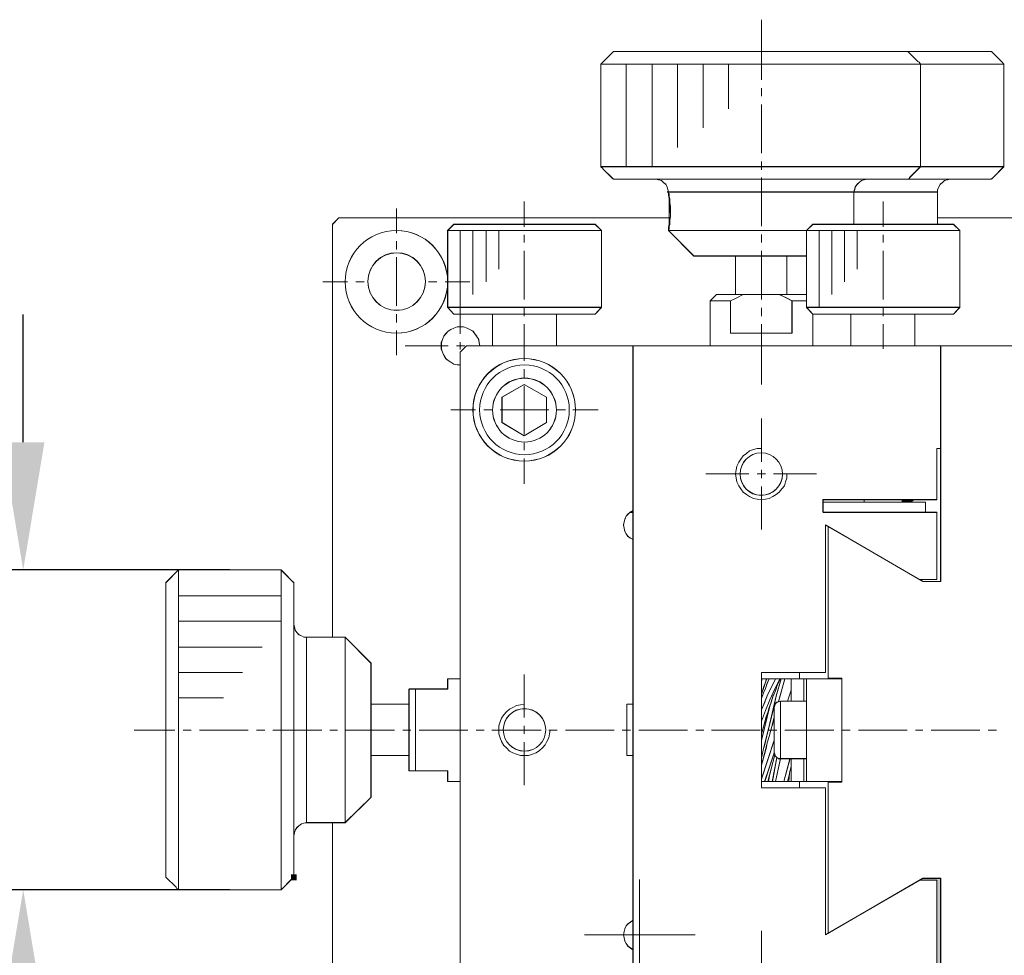
# Model space of a CAD drawing. Units: millimetres. Extents: x -67713 to 12318, y -7560 to 40105.
# Drawn here: x 12198 to 12229, y -7424 to -7395 of the extents above; entities that cross this region are included whole.
import ezdxf

# ---------------------------------------------------------------- set-up
doc = ezdxf.new("R2010")
doc.units = ezdxf.units.MM
doc.header["$LTSCALE"] = 10
doc.header["$PDMODE"] = 34
doc.layers.add('6文字层', color=3, linetype='Continuous')
doc.styles.add('TH-GBD2M', font='calibri.ttf', dxfattribs={"width": 0.8, "height": 2.5})
doc.dimstyles.new('TH-GBD2M', dxfattribs={"dimtxt": 2.5, "dimasz": 4, "dimexe": 2, "dimexo": 0, "dimgap": 1.5, "dimtad": 1, "dimdec": 4, "dimlfac": 0.1, "dimzin": 9, "dimdsep": 46, "dimtxsty": 'TH-GBD2M', "dimcen": 0, "dimclrt": 3, "dimadec": 0, "dimazin": 3, "dimtfac": 1, "dimtdec": 4, "dimtofl": 0, "dimtmove": 0, "dimatfit": 3, "dimfxl": 1, "dimtolj": 1, "dimtzin": 0, "dimarcsym": 0})

# ---------------------------------------------------------------- blocks, each defined once
blk = doc.blocks.new('*D1345')
at = {"layer": '6文字层', "color": 0, "lineweight": -2, "transparency": 16777216}
for p, q in [((12198.516, -7408.301), (12198.516, -7404.301)), ((12204.992, -7412.301), (12196.516, -7412.301)), ((12204.992, -7422.317), (12196.516, -7422.317)), ((12198.516, -7426.317), (12198.516, -7430.317))]:
    blk.add_line(p, q, dxfattribs=at)
at = {"layer": '6文字层', "color": 0, "transparency": 16777216}
for points in [[(12197.849, -7408.301), (12199.182, -7408.301), (12198.516, -7412.301)], [(12197.849, -7426.317), (12199.182, -7426.317), (12198.516, -7422.317)]]:
    blk.add_solid(points, dxfattribs=at)
at = {"layer": 'Defpoints', "color": 0, "transparency": 16777216}
for p in [(12204.992, -7412.301), (12198.516, -7422.317), (12204.992, -7422.317)]:
    blk.add_point(p, dxfattribs=at)
at = {"layer": '6文字层', "color": 3, "transparency": 16777216, "insert": (12195.331, -7417.309), "char_height": 2.5, "attachment_point": 5, "rotation": 90, "style": 'TH-GBD2M'}
blk.add_mtext('\\A1;%%C25', dxfattribs=at)

msp = doc.modelspace()

# ---------------------------------------------------------------- hatches: boundary and pattern name
at = {"true_color": 0xeeecee}
h = msp.add_hatch(color=7, dxfattribs=at)
h.dxf.hatch_style = 2
h.paths.add_polyline_path([(12218.73786, -7400.56144), (12218.73786, -7400.50414), (12218.75928, -7400.51903), (12218.75928, -7400.5825), (12218.75928, -7400.61851), (12218.75928, -7400.66196)])
h = msp.add_hatch(color=7, dxfattribs=at)
h.dxf.hatch_style = 2
h.paths.add_polyline_path([(12226.05689, -7410.1016), (12226.33457, -7410.1016), (12226.05689, -7410.12302)])
h = msp.add_hatch(color=7, dxfattribs=at)
h.dxf.hatch_style = 2
h.paths.add_polyline_path([(12226.33457, -7410.1016), (12226.41397, -7410.1016), (12226.33457, -7410.18014), (12226.05689, -7410.18014), (12226.05689, -7410.12302)])
h = msp.add_hatch(color=7, dxfattribs=at)
h.dxf.hatch_style = 2
h.paths.add_polyline_path([(12217.5305, -7410.50086), (12217.54558, -7410.48011), (12217.62394, -7410.43671), (12217.62394, -7410.50086)])
h = msp.add_hatch(color=7)
h.dxf.hatch_style = 2
h.paths.add_polyline_path([(12206.91166, -7421.92579), (12206.91166, -7421.83925), (12207.08475, -7421.83925), (12207.08475, -7421.92579), (12207.08475, -7422.02733), (12206.91166, -7422.02733)])
h = msp.add_hatch(color=7, dxfattribs=at)
h.dxf.hatch_style = 2
h.paths.add_polyline_path([(12227.26376, -7421.96218), (12227.26376, -7426.14585), (12227.14939, -7426.14585), (12227.14939, -7422.0193), (12226.61379, -7422.0193), (12226.71375, -7421.96218)])

# ---------------------------------------------------------------- linework, layer by layer
at = {"color": 7, "lineweight": 0}
for points in [[(12221.65376, -7395.06417), (12221.65376, -7396.9482)], [(12217.01235, -7396.05599), (12216.61541, -7396.4525)], [(12217.00992, -7396.05642), (12216.61727, -7396.45557)], [(12226.63463, -7399.6688), (12226.63463, -7396.45557), (12226.59257, -7396.39845), (12226.54965, -7396.3776), (12226.23547, -7396.05642), (12219.63049, -7396.05642), (12217.00992, -7396.05642)], [(12226.63205, -7399.66573), (12226.63205, -7396.4525), (12226.59257, -7396.39302), (12226.55265, -7396.37317), (12226.23547, -7396.05599), (12217.01235, -7396.05599)], [(12229.2502, -7399.66573), (12229.2502, -7396.4525), (12229.19064, -7396.39302), (12229.17079, -7396.37317), (12228.85368, -7396.05599), (12219.63049, -7396.05599)], [(12229.24812, -7399.6688), (12229.24812, -7396.45557), (12229.19086, -7396.39845), (12229.17022, -7396.3776), (12228.85611, -7396.05642), (12226.23547, -7396.05642)], [(12216.61541, -7396.4525), (12216.61541, -7399.66573), (12216.67496, -7399.72529), (12216.69481, -7399.74507), (12216.97251, -7400.02283)], [(12226.63205, -7396.4525), (12216.61541, -7396.4525)], [(12216.61727, -7396.45557), (12216.61727, -7399.6688), (12216.67432, -7399.72586), (12216.69496, -7399.74792), (12216.97408, -7400.02583)], [(12226.63463, -7396.45557), (12219.23055, -7396.45557), (12216.61727, -7396.45557)], [(12217.40908, -7396.4525), (12217.40908, -7399.66573)], [(12218.22238, -7396.4525), (12218.22238, -7399.66573)], [(12219.01541, -7396.4525), (12219.01541, -7399.07086)], [(12229.2502, -7396.4525), (12219.23362, -7396.4525)], [(12219.82864, -7396.4525), (12219.82864, -7398.45599)], [(12220.62231, -7396.4525), (12220.62231, -7397.8609)], [(12229.24812, -7396.45557), (12226.63463, -7396.45557)], [(12221.65376, -7397.20626), (12221.65376, -7397.46417)], [(12221.65376, -7397.72201), (12221.65376, -7399.24937)], [(12221.65376, -7399.50707), (12221.65376, -7399.76492)], [(12216.61541, -7399.66573), (12226.63205, -7399.66573)], [(12216.61727, -7399.6688), (12219.23055, -7399.6688), (12226.63463, -7399.6688)], [(12219.23362, -7399.66573), (12229.2502, -7399.66573)], [(12226.29259, -7400.00498), (12226.63463, -7399.6688)], [(12226.29502, -7400.00298), (12226.63205, -7399.66573)], [(12226.63463, -7399.6688), (12229.24812, -7399.6688)], [(12228.91316, -7400.00298), (12229.2502, -7399.66573)], [(12228.91316, -7400.00498), (12229.24812, -7399.6688)], [(12216.97251, -7400.02283), (12216.99236, -7400.04261), (12217.01235, -7400.06246)], [(12216.97408, -7400.02583), (12216.99493, -7400.04732)], [(12217.00992, -7400.06225), (12218.33792, -7400.06225), (12219.63049, -7400.06225), (12224.96374, -7400.06225), (12226.23547, -7400.06225)], [(12217.01235, -7400.06246), (12226.23547, -7400.06246)], [(12218.73793, -7400.46204), (12218.71587, -7400.38286), (12218.69501, -7400.30495), (12218.65853, -7400.22562), (12218.58084, -7400.16229), (12218.51643, -7400.10495), (12218.42296, -7400.08288), (12218.33792, -7400.06225)], [(12218.73793, -7400.45919), (12218.71786, -7400.37964), (12218.69823, -7400.30053), (12218.65831, -7400.2212), (12218.57919, -7400.16164), (12218.51971, -7400.10216), (12218.42053, -7400.0821), (12218.34134, -7400.06246)], [(12219.63049, -7400.06246), (12228.85368, -7400.06246)], [(12221.65376, -7400.00298), (12221.65376, -7401.53034)], [(12224.96603, -7400.06246), (12224.86699, -7400.0821), (12224.78766, -7400.10216), (12224.70811, -7400.16164), (12224.64863, -7400.2212), (12224.58908, -7400.30053), (12224.56944, -7400.37964), (12224.54945, -7400.45919)], [(12224.96374, -7400.06225), (12224.86442, -7400.08288), (12224.78523, -7400.10495), (12224.70733, -7400.16229), (12224.65027, -7400.22562), (12224.58608, -7400.30495), (12224.57173, -7400.38286), (12224.54967, -7400.46204)], [(12226.23547, -7400.06225), (12226.25696, -7400.06225)], [(12226.23547, -7400.06246), (12226.25532, -7400.06246)], [(12226.25532, -7400.06246), (12226.27496, -7400.04261)], [(12226.25696, -7400.06225), (12226.27781, -7400.04732)], [(12226.25696, -7400.06225), (12227.56368, -7400.06225), (12228.85611, -7400.06225)], [(12226.27496, -7400.04261), (12226.29502, -7400.00298)], [(12226.27781, -7400.04732), (12226.29259, -7400.00498)], [(12227.56432, -7400.06246), (12227.4852, -7400.0821), (12227.38581, -7400.10216), (12227.32625, -7400.16164), (12227.24714, -7400.2212), (12227.20729, -7400.30053), (12227.16759, -7400.37964), (12227.16759, -7400.45919)], [(12227.56368, -7400.06225), (12227.48499, -7400.08288), (12227.38495, -7400.10495), (12227.3279, -7400.16229), (12227.24935, -7400.22562), (12227.20665, -7400.30495), (12227.17024, -7400.38286), (12227.17024, -7400.46204)], [(12228.85368, -7400.06246), (12228.87346, -7400.04261)], [(12228.87025, -7400.04732), (12228.91316, -7400.00498)], [(12228.87346, -7400.04261), (12228.91316, -7400.00298)], [(12214.2157, -7400.75673), (12214.2157, -7401.55019)], [(12218.69501, -7400.46204), (12218.73793, -7400.46204), (12221.29431, -7400.46204), (12224.54967, -7400.46204)], [(12218.69823, -7400.45919), (12224.54945, -7400.45919)], [(12218.73793, -7400.45919), (12227.16759, -7400.45919)], [(12218.73793, -7400.55837), (12218.73793, -7400.45919)], [(12218.75771, -7400.57822), (12218.75771, -7400.51867), (12218.73793, -7400.49889), (12218.73793, -7400.47904), (12218.73793, -7400.45919)], [(12218.75935, -7400.58243), (12218.75935, -7400.5191), (12218.73793, -7400.5041), (12218.73793, -7400.48347), (12218.73793, -7400.46204)], [(12218.73793, -7400.56144), (12218.73793, -7400.5041)], [(12218.75771, -7400.65755), (12218.73793, -7400.55837)], [(12218.75935, -7400.66198), (12218.73793, -7400.56144)], [(12218.75771, -7401.43116), (12218.75771, -7400.51867)], [(12218.75771, -7401.57004), (12218.75771, -7401.51049), (12218.77734, -7401.47086), (12218.77734, -7401.35182), (12218.79741, -7401.21294), (12218.79741, -7401.07392), (12218.79741, -7400.9154), (12218.77734, -7400.79643), (12218.77734, -7400.6774), (12218.75771, -7400.61785), (12218.75771, -7400.57822)], [(12218.75771, -7400.69725), (12218.75771, -7400.65755)], [(12218.75771, -7400.71703), (12218.77734, -7401.11376)], [(12218.75935, -7401.57525), (12218.75935, -7401.51092), (12218.77999, -7401.47528), (12218.77999, -7401.35468), (12218.79498, -7401.21823), (12218.79498, -7401.07613), (12218.79498, -7400.91825), (12218.77999, -7400.79701), (12218.77999, -7400.68247), (12218.75935, -7400.62635), (12218.75935, -7400.58243)], [(12218.75935, -7400.66198), (12218.75935, -7400.62635)], [(12218.75935, -7400.69761), (12218.75935, -7400.66198)], [(12218.75935, -7400.7191), (12218.75935, -7400.69761)], [(12218.75935, -7400.7191), (12218.75935, -7400.73974), (12218.77999, -7401.11826)], [(12218.75935, -7401.43315), (12218.75935, -7401.27528), (12218.75935, -7400.73974)], [(12221.29652, -7400.45919), (12227.16759, -7400.45919)], [(12224.54945, -7401.47086), (12224.54945, -7400.45919)], [(12224.54967, -7401.47528), (12224.54967, -7400.46204)], [(12224.54967, -7400.46204), (12227.17024, -7400.46204)], [(12225.46172, -7400.75673), (12225.46172, -7401.55019)], [(12227.16759, -7400.45919), (12227.16759, -7401.47086)], [(12227.17024, -7400.46204), (12227.17024, -7401.27528), (12227.17024, -7401.47528)], [(12210.20901, -7400.97495), (12210.20901, -7401.74855)], [(12208.40417, -7401.27249), (12208.2056, -7401.47086)], [(12208.40553, -7401.27528), (12208.2056, -7401.47528)], [(12218.75771, -7401.27249), (12208.40417, -7401.27249)], [(12218.75935, -7401.27528), (12216.43875, -7401.27528), (12208.40553, -7401.27528)], [(12240.10007, -7401.27249), (12227.16759, -7401.27249)], [(12240.10228, -7401.27528), (12236.48932, -7401.27528), (12227.17024, -7401.27528)], [(12208.2056, -7401.47086), (12208.2056, -7414.40312)], [(12208.2056, -7401.47528), (12208.2056, -7414.40754)], [(12212.01406, -7401.47086), (12211.81556, -7401.66922)], [(12211.81556, -7401.66922), (12216.63526, -7401.66922)], [(12211.81556, -7401.66922), (12211.81556, -7404.06915)], [(12212.01164, -7401.47528), (12211.81798, -7401.66879)], [(12211.81798, -7401.66879), (12216.6379, -7401.66879)], [(12211.81798, -7401.66879), (12211.81798, -7403.27548), (12211.81798, -7404.07443)], [(12212.01164, -7401.47528), (12216.43875, -7401.47528)], [(12212.01406, -7401.47086), (12216.4369, -7401.47086)], [(12212.21207, -7404.06915), (12212.21207, -7401.66922)], [(12212.6088, -7403.67242), (12212.6088, -7401.66922)], [(12213.0253, -7403.27569), (12213.0253, -7401.66922)], [(12213.42203, -7402.87897), (12213.42203, -7401.66922)], [(12216.4369, -7401.47086), (12216.63526, -7401.66922)], [(12216.43875, -7401.47528), (12216.6379, -7401.66879)], [(12216.63526, -7401.66922), (12216.63526, -7404.06915)], [(12216.6379, -7401.66879), (12216.6379, -7404.07443)], [(12218.73793, -7401.57004), (12218.75771, -7401.47086)], [(12218.73793, -7401.57525), (12218.75935, -7401.47528)], [(12218.73793, -7401.66922), (12218.73793, -7401.57004)], [(12218.73793, -7401.66922), (12218.73793, -7401.64937), (12218.75771, -7401.60967), (12218.75771, -7401.57004)], [(12218.73793, -7401.6538), (12218.73793, -7401.57525)], [(12218.73793, -7401.66879), (12218.75935, -7401.61174), (12218.75935, -7401.57525)], [(12218.73793, -7401.66879), (12223.06437, -7401.66879), (12227.86351, -7401.66879)], [(12219.53053, -7402.46789), (12218.73793, -7401.66879)], [(12218.73793, -7401.66922), (12227.86186, -7401.66922)], [(12219.5311, -7402.4626), (12218.73793, -7401.66922)], [(12218.75771, -7401.47086), (12218.75771, -7401.43116)], [(12218.75935, -7401.47528), (12218.75935, -7401.43315)], [(12223.26009, -7401.47086), (12223.06194, -7401.66922)], [(12223.06194, -7404.06915), (12223.06194, -7401.66922)], [(12223.25787, -7401.47528), (12223.06437, -7401.66879)], [(12223.06437, -7404.07443), (12223.06437, -7403.87521), (12223.06437, -7403.67528), (12223.06437, -7402.46789), (12223.06437, -7401.66879)], [(12223.25787, -7401.47528), (12224.54967, -7401.47528), (12227.17024, -7401.47528), (12227.66372, -7401.47528)], [(12223.26009, -7401.47086), (12227.6635, -7401.47086)], [(12223.45867, -7404.06915), (12223.45867, -7401.66922)], [(12223.85539, -7403.67242), (12223.85539, -7401.66922)], [(12224.25191, -7403.27569), (12224.25191, -7401.66922)], [(12224.64863, -7402.87897), (12224.64863, -7401.66922)], [(12227.6635, -7401.47086), (12227.86186, -7401.66922)], [(12227.66372, -7401.47528), (12227.86351, -7401.66879)], [(12227.86186, -7404.06915), (12227.86186, -7401.66922)], [(12227.86351, -7404.07443), (12227.86351, -7401.66879)], [(12214.2157, -7401.80803), (12214.2157, -7402.0461)], [(12221.65376, -7401.78818), (12221.65376, -7402.0461)], [(12225.46172, -7401.80803), (12225.46172, -7402.0461)], [(12210.20901, -7402.00618), (12210.20901, -7402.26424)], [(12210.20901, -7402.5023), (12210.20901, -7404.02945)], [(12214.2157, -7402.30373), (12214.2157, -7403.83108)], [(12223.06437, -7402.46789), (12222.444, -7402.46789), (12220.83724, -7402.46789), (12219.53053, -7402.46789)], [(12223.06194, -7402.4626), (12219.5311, -7402.4626)], [(12220.83724, -7402.46789), (12220.83724, -7403.67528)], [(12220.84052, -7402.4626), (12220.84052, -7403.67242)], [(12221.65376, -7402.30373), (12221.65376, -7403.83108)], [(12222.444, -7402.46789), (12222.444, -7403.67528)], [(12222.44686, -7402.4626), (12222.44686, -7403.67242)], [(12225.46172, -7402.30373), (12225.46172, -7403.83108)], [(12208.68166, -7403.27569), (12207.90805, -7403.27569)], [(12209.1972, -7403.27569), (12208.93928, -7403.27569)], [(12211.47852, -7403.27569), (12211.22047, -7403.27569)], [(12212.50961, -7403.27569), (12211.73615, -7403.27569)], [(12212.21207, -7403.55339), (12212.21207, -7404.90223)], [(12220.24465, -7403.67528), (12220.04486, -7403.87521)], [(12220.24522, -7403.67242), (12220.04686, -7403.87078)], [(12220.24465, -7403.67528), (12220.83724, -7403.67528), (12221.07995, -7403.67528), (12222.20822, -7403.67528), (12222.444, -7403.67528), (12223.06437, -7403.67528)], [(12220.24522, -7403.67242), (12223.06194, -7403.67242)], [(12221.07995, -7403.67528), (12220.88001, -7403.77467), (12220.67936, -7403.87521)], [(12221.07852, -7403.67242), (12220.88001, -7403.7716), (12220.68179, -7403.87078)], [(12222.60816, -7403.87521), (12222.42965, -7403.77467), (12222.20822, -7403.67528)], [(12222.60552, -7403.87078), (12222.427, -7403.7716), (12222.20879, -7403.67242)], [(12211.81556, -7404.06915), (12216.63526, -7404.06915)], [(12212.01406, -7404.28736), (12211.81556, -7404.06915)], [(12211.81798, -7404.07443), (12216.6379, -7404.07443)], [(12212.01164, -7404.28936), (12211.81798, -7404.07443)], [(12214.2157, -7404.089), (12214.2157, -7404.34684)], [(12216.4369, -7404.28736), (12216.63526, -7404.06915)], [(12216.43875, -7404.28936), (12216.6379, -7404.07443)], [(12220.04486, -7403.87521), (12220.67936, -7403.87521)], [(12220.04486, -7403.87521), (12220.04486, -7405.28196)], [(12220.04686, -7403.87078), (12220.68179, -7403.87078)], [(12220.04686, -7403.87078), (12220.04686, -7405.27911)], [(12220.67936, -7404.88181), (12220.67936, -7403.87521)], [(12220.68179, -7404.88245), (12220.68179, -7403.87078)], [(12221.65376, -7404.089), (12221.65376, -7404.34684)], [(12222.60552, -7403.87078), (12223.06194, -7403.87078)], [(12222.60552, -7404.88245), (12222.60552, -7403.87078)], [(12222.60816, -7403.87521), (12223.06437, -7403.87521)], [(12222.60816, -7404.88181), (12222.60816, -7403.87521)], [(12223.06194, -7404.06915), (12227.86186, -7404.06915)], [(12223.06194, -7404.06915), (12223.26009, -7404.28736)], [(12223.06437, -7404.07443), (12227.86351, -7404.07443)], [(12223.06437, -7404.07443), (12223.25787, -7404.28936)], [(12225.46172, -7404.089), (12225.46172, -7404.34684)], [(12227.86186, -7404.06915), (12227.6635, -7404.28736)], [(12227.86351, -7404.07443), (12227.66372, -7404.28936)], [(12210.20901, -7404.28736), (12210.20901, -7404.54521)], [(12212.01164, -7404.28936), (12213.22552, -7404.28936), (12215.22472, -7404.28936), (12216.43875, -7404.28936)], [(12212.01406, -7404.28736), (12216.4369, -7404.28736)], [(12213.22388, -7404.28736), (12213.22388, -7405.27911)], [(12213.22552, -7404.28936), (12213.22552, -7405.28196)], [(12215.22472, -7404.28936), (12215.22472, -7405.28196)], [(12215.22715, -7404.28736), (12215.22715, -7405.27911)], [(12223.25787, -7404.28936), (12224.45027, -7404.28936), (12226.45611, -7404.28936), (12227.66372, -7404.28936)], [(12223.25787, -7404.28936), (12223.25787, -7405.28196)], [(12223.26009, -7404.28736), (12227.6635, -7404.28736)], [(12223.26009, -7404.28736), (12223.26009, -7405.27911)], [(12224.45027, -7405.28196), (12224.45027, -7404.28936)], [(12224.45048, -7405.27911), (12224.45048, -7404.28736)], [(12226.45347, -7405.27911), (12226.45347, -7404.28736)], [(12226.45611, -7405.28196), (12226.45611, -7404.28936)], [(12212.82715, -7405.27911), (12212.8073, -7405.18), (12212.78731, -7405.08082), (12212.72776, -7404.98163), (12212.66828, -7404.90223), (12212.6088, -7404.8229), (12212.50961, -7404.76342), (12212.43021, -7404.72372), (12212.31125, -7404.68387), (12212.21207, -7404.68387), (12212.1131, -7404.68387), (12212.01406, -7404.72372), (12211.91474, -7404.76342), (12211.83555, -7404.8229), (12211.756, -7404.90223), (12211.69652, -7404.98163), (12211.65704, -7405.08082), (12211.61719, -7405.18), (12211.61719, -7405.27911), (12211.61719, -7405.37815), (12211.65704, -7405.47747), (12211.69652, -7405.57665), (12211.756, -7405.67569), (12211.83555, -7405.73517), (12211.91474, -7405.79487), (12212.01406, -7405.8542), (12212.1131, -7405.87405), (12212.21207, -7405.87405)], [(12212.82494, -7405.28196), (12212.80409, -7405.182), (12212.78995, -7405.08117), (12212.72554, -7404.98178), (12212.66849, -7404.90266), (12212.61137, -7404.82497), (12212.5114, -7404.76785), (12212.43285, -7404.72415), (12212.31146, -7404.68852), (12212.21164, -7404.68852), (12212.11082, -7404.68852), (12212.01164, -7404.72415), (12211.91145, -7404.76785), (12211.83291, -7404.82497), (12211.75379, -7404.90266), (12211.69674, -7404.98178), (12211.65439, -7405.08117), (12211.61876, -7405.182), (12211.61876, -7405.28196), (12211.61876, -7405.38115), (12211.65439, -7405.48176), (12211.69674, -7405.58115), (12211.75379, -7405.68112), (12211.83291, -7405.73817), (12211.91145, -7405.7953), (12212.01164, -7405.85963), (12212.11082, -7405.87463), (12212.21164, -7405.87463)], [(12214.2157, -7404.60469), (12214.2157, -7405.37815)], [(12221.65376, -7404.60469), (12221.65376, -7406.48892)], [(12225.46172, -7404.60469), (12225.46172, -7405.37815)], [(12210.20901, -7404.80305), (12210.20901, -7405.57665)], [(12214.2157, -7404.98163), (12214.2157, -7405.75524)], [(12220.67936, -7404.88181), (12222.60816, -7404.88181)], [(12220.68179, -7404.88245), (12222.60552, -7404.88245)], [(12211.83555, -7405.27911), (12210.48671, -7405.27911)], [(12212.35109, -7405.27911), (12212.09325, -7405.27911)], [(12212.41057, -7405.28196), (12212.21164, -7405.48176)], [(12212.21207, -7405.16015), (12212.21207, -7405.39814)], [(12212.41057, -7405.27911), (12212.21207, -7405.47747)], [(12212.41057, -7405.27911), (12236.09317, -7405.27911)], [(12212.41057, -7405.28196), (12212.82494, -7405.28196), (12213.22552, -7405.28196), (12215.22472, -7405.28196), (12217.62401, -7405.28196), (12220.04486, -7405.28196), (12223.25787, -7405.28196), (12224.45027, -7405.28196), (12226.45611, -7405.28196), (12227.2637, -7405.28196), (12231.07674, -7405.28196), (12233.27609, -7405.28196), (12235.29693, -7405.28196), (12235.69665, -7405.28196), (12236.09581, -7405.28196)], [(12213.95764, -7405.27911), (12212.58916, -7405.27911)], [(12217.62401, -7429.33843), (12217.62401, -7424.20433), (12217.62401, -7423.26878), (12217.62401, -7418.11261), (12217.62401, -7416.50614), (12217.62401, -7411.3514), (12217.62401, -7410.5009), (12217.62401, -7410.4367), (12217.62401, -7405.28196)], [(12217.62708, -7429.33857), (12217.62708, -7405.27911)], [(12227.2637, -7412.65812), (12227.2637, -7408.4952), (12227.2637, -7405.28196)], [(12227.26677, -7412.65754), (12227.26677, -7405.27911)], [(12212.21164, -7429.14492), (12212.21164, -7428.74577), (12212.21164, -7418.92756), (12212.21164, -7415.71433), (12212.21164, -7405.87463), (12212.21164, -7405.48176)], [(12212.21207, -7429.14028), (12212.21207, -7405.47747)], [(12212.21207, -7405.65606), (12212.21207, -7407.00447)], [(12214.2157, -7406.01265), (12214.2157, -7406.27071)], [(12214.21791, -7406.48871), (12213.51821, -7406.88851)], [(12214.2157, -7406.48892), (12213.52142, -7406.88544)], [(12214.90997, -7406.88544), (12214.2157, -7406.48892)], [(12214.2157, -7406.52863), (12214.2157, -7408.05577)], [(12214.90997, -7406.88851), (12214.21791, -7406.48871)], [(12213.51821, -7406.88851), (12213.51821, -7407.68111)], [(12213.52142, -7406.88544), (12213.52142, -7407.67911)], [(12214.90997, -7407.67911), (12214.90997, -7406.88544)], [(12214.90997, -7407.68111), (12214.90997, -7406.88851)], [(12212.68834, -7407.28238), (12211.91474, -7407.28238)], [(12213.20381, -7407.28238), (12212.94619, -7407.28238)], [(12214.98909, -7407.28238), (12213.46194, -7407.28238)], [(12215.50463, -7407.28238), (12215.24693, -7407.28238)], [(12216.53629, -7407.28238), (12215.74263, -7407.28238)], [(12213.51821, -7407.68111), (12214.21791, -7408.09526)], [(12213.52142, -7407.67911), (12214.2157, -7408.09568)], [(12214.2157, -7408.09568), (12214.90997, -7407.67911)], [(12214.21791, -7408.09526), (12214.90997, -7407.68111)], [(12221.65376, -7407.56007), (12221.65376, -7408.90892)], [(12214.2157, -7408.31383), (12214.2157, -7408.55189)], [(12221.65376, -7408.49234), (12221.51473, -7408.49234), (12221.3957, -7408.53204), (12221.27667, -7408.57174), (12221.17749, -7408.65107), (12221.07852, -7408.7304), (12220.99897, -7408.82959), (12220.93949, -7408.92855), (12220.88001, -7409.04759), (12220.86016, -7409.16662), (12220.84052, -7409.28558), (12220.86016, -7409.42446), (12220.88001, -7409.54349), (12220.93949, -7409.66253), (12220.99897, -7409.76171), (12221.07852, -7409.86089), (12221.17749, -7409.94022), (12221.27667, -7409.9997), (12221.3957, -7410.05918), (12221.51473, -7410.07903), (12221.65376, -7410.09888), (12221.77258, -7410.07903), (12221.89161, -7410.05918), (12222.01064, -7409.9997), (12222.10982, -7409.94022), (12222.20879, -7409.86089), (12222.28834, -7409.76171), (12222.36745, -7409.66253), (12222.40737, -7409.54349), (12222.44686, -7409.42446), (12222.44686, -7409.28558)], [(12227.26677, -7408.49234), (12227.14774, -7408.49234)], [(12227.14774, -7408.49234), (12227.14774, -7410.09888)], [(12227.2637, -7408.4952), (12227.14938, -7408.4952)], [(12227.14938, -7408.4952), (12227.14938, -7410.10153)], [(12214.2157, -7408.80952), (12214.2157, -7409.60298)], [(12221.2571, -7409.28558), (12219.90819, -7409.28558)], [(12221.77258, -7409.28558), (12221.51473, -7409.28558)], [(12221.65376, -7409.16662), (12221.65376, -7409.42446)], [(12223.37912, -7409.28558), (12222.03028, -7409.28558)], [(12221.65376, -7409.68231), (12221.65376, -7411.03115)], [(12227.14774, -7410.09888), (12223.5777, -7410.09888)], [(12223.5777, -7410.4954), (12223.5777, -7410.09888)], [(12223.5777, -7410.17822), (12226.79072, -7410.17822)], [(12227.14938, -7410.10153), (12226.41405, -7410.10153), (12226.33465, -7410.10153), (12226.05696, -7410.10153), (12224.86442, -7410.10153), (12223.57913, -7410.10153)], [(12223.57913, -7410.5009), (12223.57913, -7410.18029), (12223.57913, -7410.10153)], [(12223.57913, -7410.18029), (12224.86442, -7410.18029), (12226.05696, -7410.18029), (12226.33465, -7410.18029), (12226.79236, -7410.18029)], [(12224.86442, -7410.18029), (12224.86442, -7410.10153)], [(12224.86699, -7410.17822), (12224.86699, -7410.09888)], [(12226.05674, -7410.17822), (12226.05674, -7410.09888)], [(12226.05674, -7410.11873), (12226.33451, -7410.09888)], [(12226.05696, -7410.18029), (12226.05696, -7410.12295), (12226.05696, -7410.10153)], [(12226.05696, -7410.12295), (12226.33465, -7410.10153)], [(12226.33451, -7410.17822), (12226.41405, -7410.09888)], [(12226.33465, -7410.18029), (12226.41405, -7410.10153)], [(12226.79072, -7410.17822), (12226.79072, -7410.4954)], [(12226.79236, -7410.18029), (12226.79236, -7410.5009)], [(12217.62708, -7410.43592), (12217.54775, -7410.47576), (12217.46856, -7410.55495), (12217.40908, -7410.61464), (12217.36923, -7410.71383), (12217.3496, -7410.79316), (12217.32953, -7410.89234), (12217.3496, -7410.99152), (12217.36923, -7411.0907), (12217.40908, -7411.17003), (12217.46856, -7411.24915), (12217.54775, -7411.3087), (12217.62708, -7411.34855)], [(12217.62401, -7410.4367), (12217.54568, -7410.48026), (12217.53054, -7410.5009), (12217.46613, -7410.55795), (12217.40908, -7410.61521), (12217.36695, -7410.71582), (12217.35203, -7410.79373), (12217.33139, -7410.89434), (12217.35203, -7410.99438), (12217.36695, -7411.0937), (12217.40908, -7411.17289), (12217.46613, -7411.25143), (12217.54568, -7411.30849), (12217.62401, -7411.3514)], [(12217.52811, -7410.4954), (12217.62708, -7410.4954)], [(12217.53054, -7410.5009), (12217.62401, -7410.5009)], [(12227.14774, -7410.4954), (12223.5777, -7410.4954)], [(12227.14938, -7410.5009), (12226.79236, -7410.5009), (12223.57913, -7410.5009)], [(12227.14774, -7410.4954), (12227.14774, -7412.59799)], [(12227.14938, -7410.5009), (12227.14938, -7412.60085)], [(12223.65681, -7410.89234), (12226.7116, -7412.65754)], [(12223.65681, -7410.89234), (12223.65681, -7415.51375)], [(12223.65724, -7410.89434), (12226.61377, -7412.60085), (12226.71381, -7412.65812)], [(12223.65724, -7410.89434), (12223.65724, -7415.51432)], [(12223.73615, -7415.69283), (12223.73615, -7410.95146)], [(12223.73615, -7415.69226), (12223.73615, -7410.95182)], [(12203.14761, -7412.30052), (12199.97423, -7412.30052)], [(12202.98588, -7412.70025), (12203.38582, -7412.30109)], [(12202.98909, -7412.69703), (12203.38561, -7412.30052)], [(12203.38561, -7412.30052), (12206.59905, -7412.30052), (12206.6586, -7412.36), (12206.67817, -7412.37985), (12206.95608, -7412.65754)], [(12203.38561, -7422.31709), (12203.38561, -7412.30052)], [(12203.38582, -7412.30109), (12206.59905, -7412.30109), (12206.65618, -7412.36464), (12206.6776, -7412.37964), (12206.95608, -7412.65812)], [(12203.38582, -7422.3193), (12203.38582, -7412.30109)], [(12206.59905, -7412.30052), (12206.59905, -7422.31709)], [(12206.59905, -7412.30109), (12206.59905, -7422.3193)], [(12206.59905, -7422.3193), (12203.38582, -7422.3193), (12203.32877, -7422.28289), (12203.30649, -7422.24076), (12202.98588, -7421.92579), (12202.98588, -7412.70025)], [(12206.59905, -7422.31709), (12203.38561, -7422.31709), (12203.32613, -7422.27739), (12203.30628, -7422.23769), (12202.98909, -7421.92036), (12202.98909, -7412.69703)], [(12206.95608, -7412.65754), (12206.97571, -7412.6774), (12206.99578, -7412.69703)], [(12206.95608, -7412.65812), (12206.97757, -7412.67961), (12206.99821, -7412.70025)], [(12206.99578, -7412.69703), (12206.99578, -7421.92036)], [(12206.99821, -7412.70025), (12206.99821, -7414.00696), (12206.99821, -7420.63407), (12206.99821, -7421.92579)], [(12227.14774, -7412.59799), (12226.6122, -7412.59799)], [(12227.14938, -7412.60085), (12226.61377, -7412.60085)], [(12226.7116, -7412.65754), (12227.26677, -7412.65754)], [(12226.71381, -7412.65812), (12227.2637, -7412.65812)], [(12203.38561, -7413.11375), (12206.59905, -7413.11375)], [(12203.38561, -7413.90721), (12206.59905, -7413.90721)], [(12206.99578, -7414.00639), (12207.01563, -7414.08572), (12207.03527, -7414.1849), (12207.09475, -7414.26423), (12207.1543, -7414.32378), (12207.23384, -7414.36341), (12207.31296, -7414.40312), (12207.39229, -7414.40312)], [(12206.99821, -7414.00696), (12207.01342, -7414.08615), (12207.03462, -7414.18554), (12207.09189, -7414.26466), (12207.15587, -7414.32821), (12207.23384, -7414.36406), (12207.31339, -7414.40754), (12207.39172, -7414.40754)], [(12207.39172, -7414.40754), (12208.2056, -7414.40754), (12208.60475, -7414.40754)], [(12207.39172, -7420.21914), (12207.39172, -7414.40754)], [(12207.39229, -7414.40312), (12208.60232, -7414.40312)], [(12207.39229, -7420.21464), (12207.39229, -7414.40312)], [(12209.41534, -7415.21635), (12208.60232, -7414.40312)], [(12208.60232, -7414.40312), (12208.60232, -7420.21464)], [(12209.41234, -7415.22085), (12208.60475, -7414.40754)], [(12208.60475, -7414.40754), (12208.60475, -7420.21914)], [(12203.38561, -7414.72051), (12206.00396, -7414.72051)], [(12209.41234, -7415.22085), (12209.41234, -7416.50614), (12209.41234, -7418.11261), (12209.41234, -7419.42668)], [(12209.41534, -7415.21635), (12209.41534, -7419.42118)], [(12203.38561, -7415.51375), (12205.38923, -7415.51375)], [(12223.65724, -7415.51432), (12222.84373, -7415.51432), (12221.65119, -7415.51432)], [(12221.65119, -7415.51432), (12221.65119, -7415.71433), (12221.65119, -7415.78552)], [(12223.65681, -7415.51375), (12221.65376, -7415.51375)], [(12221.65376, -7415.51375), (12221.65376, -7419.12364)], [(12222.84351, -7415.51375), (12222.84351, -7415.71204)], [(12222.84373, -7415.51432), (12222.84373, -7415.71433)], [(12212.21207, -7415.71204), (12211.81556, -7415.71204)], [(12211.81556, -7416.02944), (12211.81556, -7415.71204)], [(12212.21164, -7415.71433), (12211.81798, -7415.71433)], [(12211.81798, -7416.03494), (12211.81798, -7415.71433)], [(12214.2157, -7415.57323), (12214.2157, -7416.92207)], [(12221.65119, -7415.71433), (12221.67261, -7415.71433), (12221.81471, -7415.71433), (12221.89404, -7415.71433), (12222.08676, -7415.71433), (12222.22886, -7415.71433), (12222.25106, -7415.71433), (12222.38673, -7415.71433), (12222.58588, -7415.71433), (12222.84373, -7415.71433), (12222.97939, -7415.71433), (12223.06437, -7415.71433), (12224.17172, -7415.71433)], [(12221.65119, -7417.44226), (12221.67261, -7417.36293), (12221.71552, -7417.22019), (12221.75051, -7417.08524), (12221.79407, -7416.92736), (12221.85112, -7416.76377), (12221.89404, -7416.60675), (12221.90825, -7416.57026), (12221.95116, -7416.44887), (12222.00821, -7416.2705), (12222.08676, -7416.09199), (12222.15109, -7415.89284), (12222.25106, -7415.71433)], [(12221.89404, -7415.71433), (12221.8297, -7415.85642), (12221.77258, -7416.01409), (12221.71552, -7416.14904), (12221.65119, -7416.32113), (12221.65119, -7416.34969)], [(12221.67261, -7415.71433), (12221.65119, -7415.78552)], [(12221.65119, -7416.1926), (12221.72966, -7415.94989), (12221.81471, -7415.71433)], [(12221.65119, -7417.04168), (12221.77258, -7416.70672), (12221.90825, -7416.37111), (12222.07255, -7416.03494), (12222.22886, -7415.71433)], [(12221.65119, -7416.68465), (12221.75051, -7416.44887), (12221.85112, -7416.1926), (12221.97258, -7415.94989), (12222.08676, -7415.71433)], [(12221.65119, -7415.79202), (12221.65119, -7416.1926), (12221.65119, -7416.32113)], [(12221.65376, -7415.71204), (12224.17258, -7415.71204)], [(12221.65376, -7417.43783), (12221.67361, -7417.35843), (12221.71331, -7417.21962), (12221.75258, -7417.08074), (12221.79221, -7416.92207), (12221.85177, -7416.76341), (12221.89161, -7416.60468), (12221.95116, -7416.44602), (12222.01064, -7416.2675), (12222.08976, -7416.08899), (12222.14931, -7415.89063), (12222.24849, -7415.71204)], [(12221.89161, -7415.71204), (12221.83213, -7415.85093), (12221.77258, -7416.00945), (12221.71331, -7416.14847), (12221.65376, -7416.32698), (12221.65376, -7416.34684)], [(12221.67361, -7415.71204), (12221.65376, -7415.79145)], [(12221.65376, -7416.18796), (12221.73273, -7415.95011), (12221.81206, -7415.71204)], [(12221.65376, -7417.04111), (12221.77258, -7416.70386), (12221.91125, -7416.36647), (12222.07012, -7416.02944), (12222.22886, -7415.71204)], [(12221.65376, -7416.68401), (12221.75258, -7416.44602), (12221.85177, -7416.18796), (12221.97073, -7415.95011), (12222.08976, -7415.71204)], [(12221.72966, -7417.8562), (12221.99322, -7416.78526), (12222.10761, -7416.24965), (12222.26527, -7415.71433)], [(12221.73273, -7417.85434), (12221.99079, -7416.78319), (12222.10982, -7416.24744), (12222.26827, -7415.71204)], [(12222.38673, -7415.71433), (12222.18673, -7416.42817)], [(12222.3873, -7415.71204), (12222.18894, -7416.42617)], [(12222.58588, -7416.40632), (12222.58588, -7415.71204)], [(12222.58588, -7416.40696), (12222.58588, -7416.07135), (12222.58588, -7415.71433)], [(12222.97939, -7415.71433), (12222.97939, -7416.40696)], [(12222.98261, -7415.71204), (12222.98261, -7416.40632)], [(12223.06194, -7415.71204), (12223.06194, -7418.92527)], [(12223.06437, -7415.71433), (12223.06437, -7416.40696), (12223.06437, -7418.21344), (12223.06437, -7418.92756)], [(12224.17258, -7415.69226), (12223.73615, -7415.69226)], [(12224.17172, -7415.69283), (12223.73615, -7415.69283)], [(12224.17172, -7418.94798), (12224.17172, -7418.92756), (12224.17172, -7415.71433), (12224.17172, -7415.69283)], [(12224.17258, -7418.94513), (12224.17258, -7415.69226)], [(12210.60495, -7416.03494), (12210.80432, -7416.03494), (12211.81798, -7416.03494)], [(12210.60495, -7418.5911), (12210.60495, -7418.11261), (12210.60495, -7416.50614), (12210.60495, -7416.03494)], [(12210.60574, -7416.02944), (12211.81556, -7416.02944)], [(12210.60574, -7418.58831), (12210.60574, -7416.02944)], [(12210.80389, -7418.58831), (12210.80389, -7416.02944)], [(12210.80432, -7418.5911), (12210.80432, -7416.03494)], [(12222.46464, -7416.40696), (12222.58588, -7416.07135)], [(12222.46685, -7416.40632), (12222.58588, -7416.06893)], [(12203.38561, -7416.30692), (12204.79422, -7416.30692)], [(12221.65119, -7416.34969), (12221.65119, -7416.68465), (12221.65119, -7417.04168), (12221.65119, -7417.44226), (12221.65119, -7417.64141), (12221.65119, -7418.19202), (12221.65119, -7418.41259), (12221.65119, -7418.84901), (12221.65119, -7418.92756), (12221.65119, -7419.12671)], [(12222.24849, -7416.40632), (12222.18894, -7416.42617), (12222.12967, -7416.44602), (12222.08976, -7416.48565), (12222.07012, -7416.5452), (12222.05027, -7416.60468)], [(12222.25106, -7416.40696), (12222.18673, -7416.42817), (12222.12967, -7416.44887), (12222.08676, -7416.4855), (12222.07255, -7416.54963), (12222.05027, -7416.60675)], [(12223.06194, -7416.40632), (12222.24849, -7416.40632)], [(12222.24849, -7418.21144), (12222.24849, -7416.40632)], [(12223.06437, -7416.40696), (12222.97939, -7416.40696), (12222.58588, -7416.40696), (12222.46464, -7416.40696), (12222.25106, -7416.40696)], [(12222.25106, -7418.21344), (12222.25106, -7416.40696)], [(12210.60495, -7416.50614), (12209.41234, -7416.50614)], [(12210.60574, -7416.5055), (12209.41534, -7416.5055)], [(12214.2157, -7416.5055), (12214.09667, -7416.52535), (12213.97763, -7416.5452), (12213.85867, -7416.60468), (12213.75949, -7416.66423), (12213.66009, -7416.74356), (12213.5809, -7416.84274), (12213.50136, -7416.94193), (12213.46194, -7417.06074), (12213.42203, -7417.17971), (12213.42203, -7417.3188), (12213.42203, -7417.43783), (12213.46194, -7417.5568), (12213.50136, -7417.67583), (12213.5809, -7417.79486), (12213.66009, -7417.87419), (12213.75949, -7417.97337), (12213.85867, -7418.03292), (12213.97763, -7418.07255), (12214.09667, -7418.11204), (12214.2157, -7418.11204), (12214.35437, -7418.11204), (12214.47333, -7418.07255), (12214.59236, -7418.03292), (12214.69176, -7417.95352), (12214.79094, -7417.87419), (12214.87027, -7417.77501), (12214.92961, -7417.67583), (12214.98909, -7417.5568), (12215.00894, -7417.43783), (12215.02893, -7417.3188)], [(12217.62708, -7416.5055), (12217.42871, -7416.5055)], [(12217.42871, -7416.5055), (12217.42871, -7418.11204)], [(12217.62401, -7416.50614), (12217.43114, -7416.50614)], [(12217.43114, -7416.50614), (12217.43114, -7418.11261)], [(12221.90825, -7416.57026), (12221.65119, -7417.64141)], [(12221.91125, -7416.56505), (12221.65376, -7417.6362)], [(12222.05027, -7418.01307), (12222.05027, -7416.60468)], [(12222.05027, -7418.01343), (12222.05027, -7417.64141), (12222.05027, -7416.90672), (12222.05027, -7416.60675)], [(12222.05027, -7416.90222), (12221.99079, -7417.16014)], [(12222.05027, -7416.90672), (12221.99322, -7417.16292)], [(12203.26665, -7417.3188), (12201.99749, -7417.3188)], [(12203.78233, -7417.3188), (12203.5247, -7417.3188)], [(12205.56782, -7417.3188), (12204.04039, -7417.3188)], [(12206.08329, -7417.3188), (12205.82523, -7417.3188)], [(12207.86857, -7417.3188), (12206.341, -7417.3188)], [(12208.36426, -7417.3188), (12208.12641, -7417.3188)], [(12210.14953, -7417.3188), (12208.6221, -7417.3188)], [(12210.66522, -7417.3188), (12210.40716, -7417.3188)], [(12212.45006, -7417.3188), (12210.92292, -7417.3188)], [(12212.96582, -7417.3188), (12212.70812, -7417.3188)], [(12214.75124, -7417.3188), (12213.20381, -7417.3188)], [(12214.2157, -7417.17971), (12214.2157, -7417.43783)], [(12215.24693, -7417.3188), (12214.98909, -7417.3188)], [(12217.03199, -7417.3188), (12215.50463, -7417.3188)], [(12217.54775, -7417.3188), (12217.29005, -7417.3188)], [(12219.33295, -7417.3188), (12217.80559, -7417.3188)], [(12219.84871, -7417.3188), (12219.59065, -7417.3188)], [(12221.61413, -7417.3188), (12220.08677, -7417.3188)], [(12222.12967, -7417.3188), (12221.87176, -7417.3188)], [(12221.93131, -7417.35843), (12221.89161, -7417.51717)], [(12221.9291, -7417.36293), (12221.89404, -7417.52002)], [(12221.99322, -7417.16292), (12221.97258, -7417.19934), (12221.95116, -7417.28439), (12221.9291, -7417.36293)], [(12221.99079, -7417.16014), (12221.97073, -7417.19977), (12221.95116, -7417.2791), (12221.93131, -7417.35843)], [(12223.91487, -7417.3188), (12222.3873, -7417.3188)], [(12224.43042, -7417.3188), (12224.17258, -7417.3188)], [(12226.21548, -7417.3188), (12224.68848, -7417.3188)], [(12226.7116, -7417.3188), (12226.47353, -7417.3188)], [(12228.49637, -7417.3188), (12226.96923, -7417.3188)], [(12229.01213, -7417.3188), (12228.7545, -7417.3188)], [(12214.2157, -7417.69568), (12214.2157, -7419.04431)], [(12221.65119, -7418.84901), (12222.05027, -7417.64141)], [(12221.65376, -7418.84594), (12222.05027, -7417.6362)], [(12221.89161, -7417.51717), (12221.83213, -7417.71553), (12221.79221, -7417.89404)], [(12221.89404, -7417.52002), (12221.8297, -7417.71996), (12221.79407, -7417.89847)], [(12221.79407, -7417.89847), (12221.65119, -7418.41259)], [(12221.71552, -7417.89847), (12221.65119, -7418.19202)], [(12221.79221, -7417.89404), (12221.65376, -7418.4098)], [(12221.71331, -7417.89404), (12221.65376, -7418.19159)], [(12221.71331, -7417.89404), (12221.73273, -7417.85434)], [(12221.71552, -7417.89847), (12221.72966, -7417.8562)], [(12221.75051, -7418.92756), (12222.05027, -7418.03492)], [(12221.75258, -7418.92527), (12222.05027, -7418.03292)], [(12222.05027, -7418.01307), (12222.07012, -7418.07255), (12222.08976, -7418.13203), (12222.12967, -7418.17152), (12222.18894, -7418.21144), (12222.24849, -7418.21144)], [(12222.05027, -7418.01343), (12222.07255, -7418.07698), (12222.08676, -7418.13489), (12222.12967, -7418.17702), (12222.18673, -7418.21344), (12222.25106, -7418.21344)], [(12210.60495, -7418.11261), (12209.41234, -7418.11261)], [(12210.60574, -7418.11204), (12209.41534, -7418.11204)], [(12217.62708, -7418.11204), (12217.42871, -7418.11204)], [(12217.62401, -7418.11261), (12217.43114, -7418.11261)], [(12221.85112, -7418.92756), (12221.90054, -7418.74112), (12222.00821, -7418.3349), (12222.07255, -7418.09198)], [(12221.85177, -7418.92527), (12222.01064, -7418.3304), (12222.07012, -7418.09241)], [(12221.99079, -7418.92527), (12222.12967, -7418.17152)], [(12221.99322, -7418.92756), (12222.12967, -7418.17702)], [(12222.08676, -7418.92756), (12222.25106, -7418.21344)], [(12222.08976, -7418.92527), (12222.24849, -7418.21144)], [(12223.06194, -7418.21144), (12222.24849, -7418.21144)], [(12223.06437, -7418.21344), (12222.97939, -7418.21344), (12222.58588, -7418.21344), (12222.54397, -7418.21344), (12222.25106, -7418.21344)], [(12222.34782, -7418.92527), (12222.54604, -7418.21144)], [(12222.35024, -7418.92756), (12222.54397, -7418.21344)], [(12222.58588, -7418.92527), (12222.58588, -7418.21144)], [(12222.58588, -7418.92756), (12222.58588, -7418.44907), (12222.58588, -7418.21344)], [(12222.97939, -7418.21344), (12222.97939, -7418.92756)], [(12222.98261, -7418.21144), (12222.98261, -7418.92527)], [(12211.81798, -7418.5911), (12210.80432, -7418.5911), (12210.60495, -7418.5911)], [(12211.81556, -7418.58831), (12210.60574, -7418.58831)], [(12211.81556, -7418.92527), (12211.81556, -7418.58831)], [(12211.81798, -7418.92756), (12211.81798, -7418.5911)], [(12222.52883, -7418.6705), (12222.58588, -7418.44907)], [(12212.21207, -7418.92527), (12211.81556, -7418.92527)], [(12212.21164, -7418.92756), (12211.81798, -7418.92756)], [(12221.65119, -7418.92756), (12221.75051, -7418.92756), (12221.85112, -7418.92756), (12221.87176, -7418.92756), (12221.99322, -7418.92756), (12222.08676, -7418.92756), (12222.35024, -7418.92756), (12222.46464, -7418.92756), (12222.50812, -7418.92756), (12222.58588, -7418.92756), (12222.84373, -7418.92756), (12222.97939, -7418.92756), (12223.06437, -7418.92756), (12224.17172, -7418.92756)], [(12221.65376, -7418.92527), (12224.17258, -7418.92527)], [(12221.87176, -7418.92527), (12221.91125, -7418.68707)], [(12221.87176, -7418.92756), (12221.90054, -7418.74112), (12221.90825, -7418.69171)], [(12222.46464, -7418.92756), (12222.52883, -7418.67657)], [(12222.50634, -7418.92527), (12222.5264, -7418.66743)], [(12222.50812, -7418.92756), (12222.52883, -7418.67657)], [(12222.84351, -7418.92527), (12222.84351, -7419.12364)], [(12222.84373, -7418.92756), (12222.84373, -7419.12671)], [(12223.73615, -7423.68571), (12223.73615, -7418.94513)], [(12223.73615, -7418.94513), (12224.17258, -7418.94513)], [(12223.73615, -7423.69021), (12223.73615, -7418.94798)], [(12223.73615, -7418.94798), (12224.17172, -7418.94798)], [(12221.65119, -7419.12671), (12222.84373, -7419.12671), (12223.65724, -7419.12671)], [(12221.65376, -7419.12364), (12223.65681, -7419.12364)], [(12223.65681, -7419.12364), (12223.65681, -7423.72542)], [(12223.65724, -7419.12671), (12223.65724, -7423.72584)], [(12209.41534, -7419.42118), (12208.60232, -7420.21464)], [(12209.41234, -7419.42668), (12208.60475, -7420.21914)], [(12207.39229, -7420.21464), (12207.31296, -7420.23449), (12207.23384, -7420.25434), (12207.1543, -7420.31382), (12207.09475, -7420.37316), (12207.03527, -7420.4527), (12207.01563, -7420.53203), (12206.99578, -7420.63122)], [(12207.39172, -7420.21914), (12207.31339, -7420.23385), (12207.23384, -7420.25491), (12207.15587, -7420.3191), (12207.09189, -7420.37616), (12207.03462, -7420.45534), (12207.01342, -7420.53403), (12206.99821, -7420.63407)], [(12207.39172, -7420.21914), (12208.2056, -7420.21914), (12208.60475, -7420.21914)], [(12207.39229, -7420.21464), (12208.60232, -7420.21464)], [(12208.2056, -7420.21464), (12208.2056, -7433.16653)], [(12208.2056, -7420.21914), (12208.2056, -7433.17203)], [(12206.9363, -7421.97984), (12206.59905, -7422.31709)], [(12206.93387, -7421.98292), (12206.59905, -7422.3193)], [(12206.97757, -7421.96221), (12206.93387, -7421.98292)], [(12206.97571, -7421.95999), (12206.9363, -7421.97984)], [(12206.99578, -7421.94), (12206.97571, -7421.95999)], [(12206.99821, -7421.94079), (12206.97757, -7421.96221)], [(12206.99578, -7421.92036), (12206.99578, -7421.94)], [(12217.82566, -7421.99948), (12217.82566, -7425.47077)], [(12223.65681, -7423.72542), (12226.7116, -7421.95999)], [(12223.65724, -7423.72584), (12223.73615, -7423.68229), (12226.61377, -7422.01933), (12226.71381, -7421.96221)], [(12226.6122, -7422.01955), (12227.14774, -7422.01955)], [(12226.61377, -7422.01933), (12227.14938, -7422.01933)], [(12227.26677, -7421.95999), (12226.7116, -7421.95999)], [(12227.2637, -7421.96221), (12226.71381, -7421.96221)], [(12227.14774, -7422.01955), (12227.14774, -7426.14519)], [(12227.14938, -7422.01933), (12227.14938, -7426.14583)], [(12227.2637, -7429.33843), (12227.2637, -7426.14583), (12227.2637, -7421.96221)], [(12227.26677, -7429.33857), (12227.26677, -7421.95999)], [(12203.14761, -7422.31709), (12199.97423, -7422.31709)], [(12217.62708, -7423.26921), (12217.54775, -7423.32869), (12217.46856, -7423.38824), (12217.40908, -7423.44772), (12217.36923, -7423.5469), (12217.3496, -7423.62623), (12217.32953, -7423.72542), (12217.3496, -7423.8246), (12217.36923, -7423.92356), (12217.40908, -7424.00311), (12217.46856, -7424.08244), (12217.54775, -7424.14199), (12217.62708, -7424.20147)], [(12217.62401, -7423.26878), (12217.54568, -7423.33319), (12217.46613, -7423.39024), (12217.40908, -7423.44729), (12217.36695, -7423.54733), (12217.35203, -7423.6258), (12217.33139, -7423.72584), (12217.35203, -7423.82524), (12217.36695, -7423.92578), (12217.40908, -7424.00375), (12217.46613, -7424.08287), (12217.54568, -7424.14642), (12217.62401, -7424.20433)], [(12219.57101, -7423.72542), (12216.09972, -7423.72542)], [(12221.65376, -7423.60638), (12221.65376, -7424.95523)]]:
    msp.add_lwpolyline(points, dxfattribs=at)
for centre, radius in [((12210.20894, -7403.27584), 1.60662), ((12210.21137, -7403.2753), 1.60656), ((12210.21883, -7403.2658), 0.90249), ((12210.21894, -7403.26791), 0.90006), ((12214.21541, -7407.28238), 1.60665), ((12214.21798, -7407.28773), 1.60662), ((12214.22448, -7407.28481), 1.40486), ((12214.22551, -7407.29231), 1.00169), ((12214.22512, -7407.2947), 0.99955), ((12221.64376, -7409.29804), 0.66584), ((12221.64358, -7409.29561), 0.66439), ((12214.22541, -7417.30888), 0.6645), ((12214.22512, -7417.31323), 0.66421)]:
    msp.add_circle(centre, radius, dxfattribs=at)

# ---------------------------------------------------------------- dimensions: what is measured, and where the dimension line sits
at = {"layer": '6文字层'}
dim = msp.add_linear_dim(base=(12198.51577, -7422.31709), p1=(12204.99233, -7412.30052), p2=(12204.99233, -7422.31709), angle=90, text='%%C25', dimstyle='TH-GBD2M', dxfattribs=at)
dim.commit()
dim.dimension.update_dxf_attribs({"geometry": '*D1345', "text_midpoint": (12195.33115, -7417.3088)})

doc.saveas('drawing.dxf')
